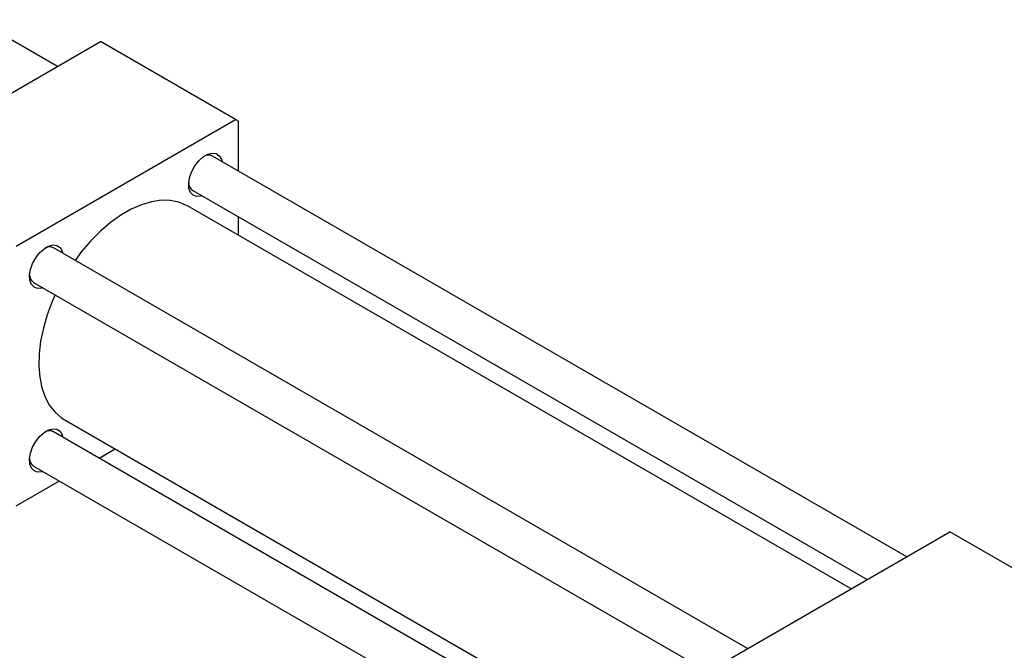
# Model space of a CAD drawing. Units: millimetres. Extents: x 15 to 458, y -6 to 292.
# Drawn here: x 88 to 212, y 47 to 126 of the extents above; entities that cross this region are included whole.
import ezdxf

# ---------------------------------------------------------------- set-up
doc = ezdxf.new("R2010")
doc.units = ezdxf.units.MM

msp = doc.modelspace()

# ---------------------------------------------------------------- linework, layer by layer
at = {"color": 7, "linetype": 'Continuous', "lineweight": 25}
for p, q in [((93.232, 120.43), (83.037, 126.315)), ((71.075, 107.639), (98.652, 123.559)), ((115.622, 113.762), (98.652, 123.559)), ((88.045, 97.842), (115.622, 113.762)), ((115.976, 113.558), (115.622, 113.762)), ((115.976, 107.3), (115.976, 113.558)), ((200.005, 58.791), (112.736, 109.171)), ((110.236, 104.84), (195.004, 55.905)), ((192.993, 54.743), (109.583, 102.895)), ((115.976, 99.205), (115.976, 101.527)), ((179.994, 47.239), (92.724, 97.618)), ((90.225, 93.288), (177.494, 42.909)), ((94.084, 76.048), (177.494, 27.896)), ((177.494, 25.574), (92.724, 74.51)), ((98.466, 71.196), (100.477, 72.357)), ((90.225, 70.18), (177.494, 19.801)), ((88.045, 65.18), (93.465, 68.309)), ((177.848, 46), (205.425, 61.92)), ((239.366, 42.326), (205.425, 61.92))]:
    msp.add_line(p, q, dxfattribs=at)
at = {"color": 7, "linetype": 'Continuous', "lineweight": 25, "flags": 128}
for points in [[(111.419, 104.158), (111.267, 104.112), (110.737, 104.072), (110.289, 104.234), (109.956, 104.587), (109.762, 105.104), (109.723, 105.747), (109.84, 106.468), (110.106, 107.214), (110.501, 107.929), (110.994, 108.56), (111.55, 109.061), (112.128, 109.395), (112.684, 109.536), (113.178, 109.474), (113.572, 109.215), (113.838, 108.776), (113.918, 108.488)], [(109.583, 102.895), (109.468, 102.96), (108.484, 103.371), (107.407, 103.587), (106.252, 103.604), (105.035, 103.424), (103.772, 103.047), (102.483, 102.48), (101.184, 101.731), (99.895, 100.809), (98.633, 99.728), (97.415, 98.503), (96.26, 97.151), (95.435, 96.053)], [(91.407, 92.605), (91.256, 92.56), (90.726, 92.52), (90.278, 92.682), (89.945, 93.035), (89.751, 93.552), (89.712, 94.195), (89.829, 94.916), (90.095, 95.661), (90.489, 96.377), (90.983, 97.008), (91.539, 97.509), (92.117, 97.843), (92.673, 97.984), (93.167, 97.922), (93.561, 97.662), (93.827, 97.223), (93.907, 96.936)], [(92.935, 91.723), (92.566, 90.877), (91.939, 89.202), (91.451, 87.531), (91.109, 85.887), (90.917, 84.293), (90.878, 82.772), (90.994, 81.345), (91.261, 80.032), (91.677, 78.851), (92.236, 77.82), (92.929, 76.952), (93.747, 76.26), (94.084, 76.048)], [(91.407, 69.497), (91.256, 69.452), (90.726, 69.412), (90.278, 69.574), (89.945, 69.927), (89.751, 70.444), (89.712, 71.087), (89.829, 71.808), (90.095, 72.553), (90.489, 73.269), (90.983, 73.9), (91.539, 74.401), (92.117, 74.735), (92.673, 74.876), (93.167, 74.814), (93.561, 74.554), (93.827, 74.115), (93.907, 73.828)]]:
    msp.add_lwpolyline(points, dxfattribs=at)
at = {"color": 7, "linetype": 'Continuous', "lineweight": 25}
for centre, radius, start, end in [((112.229, 108.111), 1.175, 64.46971, 119.32645), ((110.853, 105.783), 1.127, 179.41016, 236.80443), ((92.218, 96.559), 1.175, 64.46971, 119.32645), ((90.842, 94.231), 1.127, 179.41016, 236.80443), ((92.218, 73.45), 1.175, 64.46971, 119.32645), ((90.842, 71.123), 1.127, 179.41016, 236.80443)]:
    msp.add_arc(centre, radius, start, end, dxfattribs=at)

doc.saveas('drawing.dxf')
